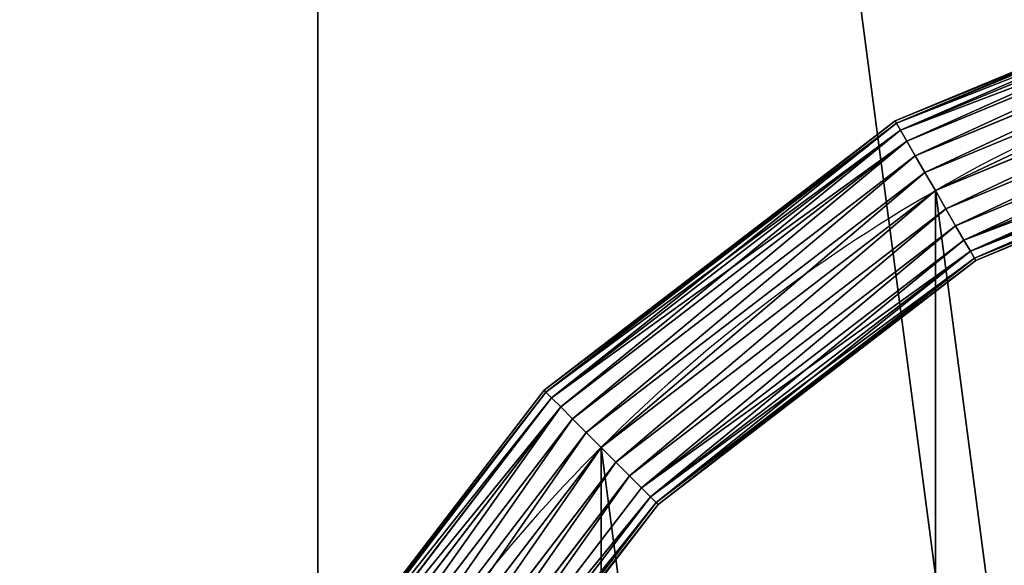
# Model space of a CAD drawing. Units: millimetres. Extents: x 0 to 1513, y 0 to 1500.
# Drawn here: x 537 to 659, y 874 to 942 of the extents above; entities that cross this region are included whole.
import ezdxf

# ---------------------------------------------------------------- set-up
doc = ezdxf.new("R2010")
doc.units = ezdxf.units.MM
doc.layers.get('0').update_dxf_attribs({"true_color": 0xff5454})

# ---------------------------------------------------------------- blocks, each defined once
blk = doc.blocks.new('Grupa_75')
at = {"color": 9, "true_color": 0xbfbfbf}
mesh = blk.add_polyface(dxfattribs=at)
corners = [(24.87, 918.94), (24.87, 541.06), (0, 730), (97.8, 365), (97.8, 1095), (213.81, 1246.19), (213.81, 213.81), (365, 97.8), (365, 1362.2), (541.06, 1435.13), (541.06, 24.87), (730, 0), (730, 1460), (918.94, 1435.13), (918.94, 24.87), (1095, 1362.2), (1095, 97.8), (1246.19, 213.81), (1246.19, 1246.19), (1362.2, 1095), (1362.2, 365), (1435.13, 541.06), (1435.13, 918.94), (1460, 730)]
mesh.append_faces([[corners[k] for k in face] for face in [(0, 1, 2), (21, 22, 23)]], dxfattribs={"vtx0": -1, "color": 9})
mesh.append_faces([[corners[k] for k in face] for face in [(1, 0, 3), (3, 5, 6), (6, 5, 7), (7, 9, 10), (10, 9, 11), (11, 13, 14), (14, 15, 16), (16, 15, 17), (17, 19, 20), (20, 19, 21)]], dxfattribs={"vtx0": -1, "vtx1": -1, "color": 9})
mesh.append_faces([[corners[k] for k in face] for face in [(3, 0, 4), (3, 4, 5), (7, 5, 8), (7, 8, 9), (11, 9, 12), (11, 12, 13), (14, 13, 15), (17, 15, 18), (17, 18, 19), (21, 19, 22)]], dxfattribs={"vtx0": -1, "vtx2": -1, "color": 9})
mesh = blk.add_polyface(dxfattribs=at)
corners = [(24.87, 541.06, 3), (24.87, 918.94, 3), (0, 730, 3), (97.8, 365, 3), (97.8, 1095, 3), (213.81, 213.81, 3), (213.81, 1246.19, 3), (365, 97.8, 3), (365, 1362.2, 3), (541.06, 24.87, 3), (541.06, 1435.13, 3), (730, 0, 3), (730, 1460, 3), (918.94, 1435.13, 3), (918.94, 24.87, 3), (1095, 1362.2, 3), (1095, 97.8, 3), (1246.19, 1246.19, 3), (1246.19, 213.81, 3), (1362.2, 1095, 3), (1362.2, 365, 3), (1435.13, 918.94, 3), (1435.13, 541.06, 3), (1460, 730, 3)]
mesh.append_faces([[corners[k] for k in face] for face in [(0, 1, 2), (21, 22, 23)]], dxfattribs={"vtx0": -1, "color": 9})
mesh.append_faces([[corners[k] for k in face] for face in [(1, 3, 4), (4, 5, 6), (6, 7, 8), (8, 9, 10), (10, 11, 12), (12, 11, 13), (13, 14, 15), (15, 16, 17), (17, 18, 19), (19, 20, 21)]], dxfattribs={"vtx0": -1, "vtx1": -1, "color": 9})
mesh.append_faces([[corners[k] for k in face] for face in [(1, 0, 3), (4, 3, 5), (6, 5, 7), (8, 7, 9), (10, 9, 11), (13, 11, 14), (15, 14, 16), (17, 16, 18), (19, 18, 20), (21, 20, 22)]], dxfattribs={"vtx0": -1, "vtx2": -1, "color": 9})
blk = doc.blocks.new('Grupa_7')
at = {"color": 8, "true_color": 0x707070}
for p, q in [((155.65, 412.84, 10), (105, 391.87, 10)), ((155.74, 412.52, 7.41), (105.17, 391.57, 7.41)), ((155.74, 412.52, 12.59), (105.17, 391.57, 12.59)), ((155.99, 411.55, 5), (105.67, 390.71, 5)), ((155.99, 411.55, 15), (105.67, 390.71, 15)), ((156.41, 410.02, 17.07), (106.46, 389.33, 17.07)), ((156.41, 410.02, 2.93), (106.46, 389.33, 2.93)), ((156.94, 408.01, 18.66), (107.5, 387.54, 18.66)), ((156.94, 408.01, 1.34), (107.5, 387.54, 1.34)), ((157.57, 405.69, 19.66), (108.71, 385.45, 19.66)), ((157.57, 405.69, 0.34), (108.71, 385.45, 0.34)), ((110, 383.21, 20), (158.24, 403.19, 20)), ((158.24, 403.19), (110, 383.21)), ((158.24, 403.19, 12), (110, 383.21, 12)), ((158.24, 403.19, 7.9), (110, 383.21, 7.9)), ((158.91, 400.69, 19.66), (111.29, 380.96, 19.66)), ((158.91, 400.69, 0.34), (111.29, 380.96, 0.34)), ((159.53, 398.36, 18.66), (112.5, 378.87, 18.66)), ((159.53, 398.36, 1.34), (112.5, 378.87, 1.34)), ((160.07, 396.36, 17.07), (113.54, 377.08, 17.07)), ((160.07, 396.36, 2.93), (113.54, 377.08, 2.93)), ((160.48, 394.82, 15), (114.33, 375.71, 15)), ((160.48, 394.82, 5), (114.33, 375.71, 5)), ((160.74, 393.86, 12.59), (114.83, 374.84, 12.59)), ((160.74, 393.86, 7.41), (114.83, 374.84, 7.41)), ((160.82, 393.53, 10), (115, 374.54, 10)), ((105, 391.87, 10), (61.51, 358.49, 10)), ((105, 391.87, 10), (105.17, 391.57, 7.41)), ((105.17, 391.57, 12.59), (105, 391.87, 10)), ((105.17, 391.57, 7.41), (61.75, 358.25, 7.41)), ((105.17, 391.57, 12.59), (61.75, 358.25, 12.59)), ((105.67, 390.71, 5), (62.45, 357.55, 5)), ((105.67, 390.71, 15), (62.45, 357.55, 15)), ((105.17, 391.57, 7.41), (105.67, 390.71, 5)), ((105.67, 390.71, 15), (105.17, 391.57, 12.59)), ((106.46, 389.33, 17.07), (105.67, 390.71, 15)), ((105.67, 390.71, 5), (106.46, 389.33, 2.93)), ((106.46, 389.33, 2.93), (63.58, 356.42, 2.93)), ((106.46, 389.33, 17.07), (63.58, 356.42, 17.07)), ((107.5, 387.54, 18.66), (106.46, 389.33, 17.07)), ((106.46, 389.33, 2.93), (107.5, 387.54, 1.34)), ((107.5, 387.54, 1.34), (65.04, 354.96, 1.34)), ((107.5, 387.54, 18.66), (65.04, 354.96, 18.66)), ((108.71, 385.45, 19.66), (107.5, 387.54, 18.66)), ((107.5, 387.54, 1.34), (108.71, 385.45, 0.34)), ((108.71, 385.45, 0.34), (66.75, 353.25, 0.34)), ((108.71, 385.45, 19.66), (66.75, 353.25, 19.66)), ((110, 383.21, 20), (108.71, 385.45, 19.66)), ((108.71, 385.45, 0.34), (110, 383.21)), ((68.58, 351.42, 20), (110, 383.21, 20)), ((110, 383.21), (68.58, 351.42)), ((110, 383.21, 12), (68.58, 351.42, 12)), ((110, 383.21, 7.9), (68.58, 351.42, 7.9)), ((110, 383.21, 7.9), (110, 383.21, 12)), ((111.29, 380.96, 19.66), (110, 383.21, 20)), ((110, 383.21), (111.29, 380.96, 0.34)), ((111.29, 380.96, 19.66), (70.41, 349.59, 19.66)), ((111.29, 380.96, 0.34), (70.41, 349.59, 0.34)), ((112.5, 378.87, 18.66), (111.29, 380.96, 19.66)), ((111.29, 380.96, 0.34), (112.5, 378.87, 1.34)), ((112.5, 378.87, 18.66), (72.11, 347.89, 18.66)), ((112.5, 378.87, 1.34), (72.11, 347.89, 1.34)), ((113.54, 377.08, 17.07), (112.5, 378.87, 18.66)), ((112.5, 378.87, 1.34), (113.54, 377.08, 2.93)), ((113.54, 377.08, 17.07), (73.58, 346.42, 17.07)), ((113.54, 377.08, 2.93), (73.58, 346.42, 2.93)), ((114.33, 375.71, 15), (113.54, 377.08, 17.07)), ((113.54, 377.08, 2.93), (114.33, 375.71, 5)), ((114.33, 375.71, 15), (74.7, 345.3, 15)), ((114.33, 375.71, 5), (74.7, 345.3, 5)), ((114.83, 374.84, 12.59), (75.41, 344.59, 12.59)), ((114.83, 374.84, 7.41), (75.41, 344.59, 7.41)), ((115, 374.54, 10), (75.65, 344.35, 10)), ((114.83, 374.84, 12.59), (114.33, 375.71, 15)), ((114.33, 375.71, 5), (114.83, 374.84, 7.41)), ((115, 374.54, 10), (114.83, 374.84, 12.59)), ((114.83, 374.84, 7.41), (115, 374.54, 10)), ((61.51, 358.49, 10), (28.13, 315, 10)), ((61.75, 358.25, 7.41), (28.43, 314.83, 7.41)), ((61.75, 358.25, 12.59), (28.43, 314.83, 12.59)), ((62.45, 357.55, 5), (29.29, 314.33, 5)), ((62.45, 357.55, 15), (29.29, 314.33, 15)), ((61.51, 358.49, 10), (61.75, 358.25, 7.41)), ((61.75, 358.25, 12.59), (61.51, 358.49, 10)), ((61.75, 358.25, 7.41), (62.45, 357.55, 5)), ((62.45, 357.55, 15), (61.75, 358.25, 12.59)), ((62.45, 357.55, 5), (63.58, 356.42, 2.93)), ((63.58, 356.42, 17.07), (62.45, 357.55, 15)), ((63.58, 356.42, 2.93), (30.67, 313.54, 2.93)), ((63.58, 356.42, 17.07), (30.67, 313.54, 17.07)), ((63.58, 356.42, 2.93), (65.04, 354.96, 1.34)), ((65.04, 354.96, 18.66), (63.58, 356.42, 17.07)), ((65.04, 354.96, 1.34), (32.46, 312.5, 1.34)), ((65.04, 354.96, 18.66), (32.46, 312.5, 18.66)), ((65.04, 354.96, 1.34), (66.75, 353.25, 0.34)), ((66.75, 353.25, 19.66), (65.04, 354.96, 18.66)), ((66.75, 353.25, 0.34), (34.55, 311.29, 0.34)), ((66.75, 353.25, 19.66), (34.55, 311.29, 19.66)), ((66.75, 353.25, 0.34), (68.58, 351.42)), ((68.58, 351.42, 20), (66.75, 353.25, 19.66)), ((68.58, 351.42), (36.79, 310)), ((36.79, 310, 20), (68.58, 351.42, 20)), ((68.58, 351.42, 12), (36.79, 310, 12)), ((68.58, 351.42, 7.9), (36.79, 310, 7.9)), ((68.58, 351.42, 7.9), (68.58, 351.42, 12)), ((70.41, 349.59, 19.66), (68.58, 351.42, 20)), ((68.58, 351.42), (70.41, 349.59, 0.34)), ((70.41, 349.59, 19.66), (39.04, 308.71, 19.66)), ((70.41, 349.59, 0.34), (39.04, 308.71, 0.34)), ((72.11, 347.89, 18.66), (70.41, 349.59, 19.66)), ((70.41, 349.59, 0.34), (72.11, 347.89, 1.34)), ((72.11, 347.89, 18.66), (41.13, 307.5, 18.66)), ((72.11, 347.89, 1.34), (41.13, 307.5, 1.34)), ((73.58, 346.42, 17.07), (72.11, 347.89, 18.66)), ((72.11, 347.89, 1.34), (73.58, 346.42, 2.93)), ((73.58, 346.42, 17.07), (42.92, 306.46, 17.07)), ((73.58, 346.42, 2.93), (42.92, 306.46, 2.93)), ((74.7, 345.3, 15), (44.29, 305.67, 15)), ((74.7, 345.3, 5), (44.29, 305.67, 5)), ((74.7, 345.3, 15), (73.58, 346.42, 17.07)), ((73.58, 346.42, 2.93), (74.7, 345.3, 5)), ((75.41, 344.59, 12.59), (74.7, 345.3, 15)), ((74.7, 345.3, 5), (75.41, 344.59, 7.41)), ((75.41, 344.59, 12.59), (45.16, 305.17, 12.59)), ((75.41, 344.59, 7.41), (45.16, 305.17, 7.41)), ((75.65, 344.35, 10), (45.46, 305, 10)), ((75.41, 344.59, 7.41), (75.65, 344.35, 10)), ((75.65, 344.35, 10), (75.41, 344.59, 12.59))]:
    blk.add_line(p, q, dxfattribs=at)
for centre, start, end in [((210, 210, 7.9), 105, 120), ((210, 210, 12), 105, 120), ((210, 210, 7.9), 120, 135), ((210, 210, 12), 120, 135), ((210, 210, 7.9), 135, 150), ((210, 210, 12), 135, 150)]:
    blk.add_arc(centre, 200, start, end, dxfattribs=at)
mesh = blk.add_polyface(dxfattribs=at)
corners = [(155.65, 412.84, 10), (105.17, 391.57, 7.41), (155.74, 412.52, 7.41), (105, 391.87, 10)]
mesh.append_faces([[corners[k] for k in face] for face in [(0, 1, 2), (1, 0, 3)]], dxfattribs={"vtx0": -1, "color": 8})
mesh = blk.add_polyface(dxfattribs=at)
corners = [(155.74, 412.52, 12.59), (105, 391.87, 10), (155.65, 412.84, 10), (105.17, 391.57, 12.59)]
mesh.append_faces([[corners[k] for k in face] for face in [(0, 1, 2), (1, 0, 3)]], dxfattribs={"vtx0": -1, "color": 8})
mesh = blk.add_polyface(dxfattribs=at)
corners = [(155.74, 412.52, 7.41), (105.67, 390.71, 5), (155.99, 411.55, 5), (105.17, 391.57, 7.41)]
mesh.append_faces([[corners[k] for k in face] for face in [(0, 1, 2), (1, 0, 3)]], dxfattribs={"vtx0": -1, "color": 8})
mesh = blk.add_polyface(dxfattribs=at)
corners = [(155.99, 411.55, 15), (105.17, 391.57, 12.59), (155.74, 412.52, 12.59), (105.67, 390.71, 15)]
mesh.append_faces([[corners[k] for k in face] for face in [(0, 1, 2), (1, 0, 3)]], dxfattribs={"vtx0": -1, "color": 8})
mesh = blk.add_polyface(dxfattribs=at)
corners = [(155.99, 411.55, 5), (106.46, 389.33, 2.93), (156.41, 410.02, 2.93), (105.67, 390.71, 5)]
mesh.append_faces([[corners[k] for k in face] for face in [(0, 1, 2), (1, 0, 3)]], dxfattribs={"vtx0": -1, "color": 8})
mesh = blk.add_polyface(dxfattribs=at)
corners = [(156.41, 410.02, 17.07), (105.67, 390.71, 15), (155.99, 411.55, 15), (106.46, 389.33, 17.07)]
mesh.append_faces([[corners[k] for k in face] for face in [(0, 1, 2), (1, 0, 3)]], dxfattribs={"vtx0": -1, "color": 8})
mesh = blk.add_polyface(dxfattribs=at)
corners = [(16.81, 158.24, 12), (16.81, 261.76, 12), (10, 210, 12), (36.79, 110, 12), (36.79, 310, 12), (68.58, 68.58, 12), (68.58, 351.42, 12), (110, 36.79, 12), (110, 383.21, 12), (158.24, 16.81, 12), (158.24, 403.19, 12), (210, 10, 12), (210, 410, 12), (261.76, 16.81, 12), (261.76, 403.19, 12), (310, 383.21, 12), (310, 36.79, 12), (351.42, 351.42, 12), (351.42, 68.58, 12), (383.21, 110, 12), (383.21, 310, 12), (403.19, 261.76, 12), (403.19, 158.24, 12), (410, 210, 12)]
mesh.append_faces([[corners[k] for k in face] for face in [(0, 1, 2), (21, 22, 23)]], dxfattribs={"vtx0": -1, "color": 8})
mesh.append_faces([[corners[k] for k in face] for face in [(1, 3, 4), (4, 5, 6), (6, 7, 8), (8, 9, 10), (10, 11, 12), (12, 13, 14), (14, 13, 15), (15, 16, 17), (17, 19, 20), (20, 19, 21)]], dxfattribs={"vtx0": -1, "vtx1": -1, "color": 8})
mesh.append_faces([[corners[k] for k in face] for face in [(1, 0, 3), (4, 3, 5), (6, 5, 7), (8, 7, 9), (10, 9, 11), (12, 11, 13), (15, 13, 16), (17, 16, 18), (17, 18, 19), (21, 19, 22)]], dxfattribs={"vtx0": -1, "vtx2": -1, "color": 8})
mesh = blk.add_polyface(dxfattribs=at)
corners = [(16.81, 261.76, 7.9), (16.81, 158.24, 7.9), (10, 210, 7.9), (36.79, 110, 7.9), (36.79, 310, 7.9), (68.58, 68.58, 7.9), (68.58, 351.42, 7.9), (110, 36.79, 7.9), (110, 383.21, 7.9), (158.24, 16.81, 7.9), (158.24, 403.19, 7.9), (210, 10, 7.9), (210, 410, 7.9), (261.76, 403.19, 7.9), (261.76, 16.81, 7.9), (310, 383.21, 7.9), (310, 36.79, 7.9), (351.42, 351.42, 7.9), (351.42, 68.58, 7.9), (383.21, 310, 7.9), (383.21, 110, 7.9), (403.19, 261.76, 7.9), (403.19, 158.24, 7.9), (410, 210, 7.9)]
mesh.append_faces([[corners[k] for k in face] for face in [(0, 1, 2), (22, 21, 23)]], dxfattribs={"vtx0": -1, "color": 8})
mesh.append_faces([[corners[k] for k in face] for face in [(1, 0, 3), (3, 4, 5), (5, 6, 7), (7, 8, 9), (9, 10, 11), (11, 13, 14), (14, 15, 16), (16, 17, 18), (18, 19, 20), (20, 21, 22)]], dxfattribs={"vtx0": -1, "vtx1": -1, "color": 8})
mesh.append_faces([[corners[k] for k in face] for face in [(3, 0, 4), (5, 4, 6), (7, 6, 8), (9, 8, 10), (11, 10, 12), (11, 12, 13), (14, 13, 15), (16, 15, 17), (18, 17, 19), (20, 19, 21)]], dxfattribs={"vtx0": -1, "vtx2": -1, "color": 8})
mesh = blk.add_polyface(dxfattribs=at)
corners = [(107.5, 387.54, 1.34), (156.41, 410.02, 2.93), (106.46, 389.33, 2.93), (156.94, 408.01, 1.34)]
mesh.append_faces([[corners[k] for k in face] for face in [(0, 1, 2), (1, 0, 3)]], dxfattribs={"vtx0": -1, "color": 8})
mesh = blk.add_polyface(dxfattribs=at)
corners = [(156.41, 410.02, 17.07), (107.5, 387.54, 18.66), (106.46, 389.33, 17.07), (156.94, 408.01, 18.66)]
mesh.append_faces([[corners[k] for k in face] for face in [(0, 1, 2), (1, 0, 3)]], dxfattribs={"vtx0": -1, "color": 8})
mesh = blk.add_polyface(dxfattribs=at)
corners = [(108.71, 385.45, 0.34), (156.94, 408.01, 1.34), (107.5, 387.54, 1.34), (157.57, 405.69, 0.34)]
mesh.append_faces([[corners[k] for k in face] for face in [(0, 1, 2), (1, 0, 3)]], dxfattribs={"vtx0": -1, "color": 8})
mesh = blk.add_polyface(dxfattribs=at)
corners = [(156.94, 408.01, 18.66), (108.71, 385.45, 19.66), (107.5, 387.54, 18.66), (157.57, 405.69, 19.66)]
mesh.append_faces([[corners[k] for k in face] for face in [(0, 1, 2), (1, 0, 3)]], dxfattribs={"vtx0": -1, "color": 8})
mesh = blk.add_polyface(dxfattribs=at)
corners = [(110, 383.21), (157.57, 405.69, 0.34), (108.71, 385.45, 0.34), (158.24, 403.19)]
mesh.append_faces([[corners[k] for k in face] for face in [(0, 1, 2), (1, 0, 3)]], dxfattribs={"vtx0": -1, "color": 8})
mesh = blk.add_polyface(dxfattribs=at)
corners = [(157.57, 405.69, 19.66), (110, 383.21, 20), (108.71, 385.45, 19.66), (158.24, 403.19, 20)]
mesh.append_faces([[corners[k] for k in face] for face in [(0, 1, 2), (1, 0, 3)]], dxfattribs={"vtx0": -1, "color": 8})
mesh = blk.add_polyface(dxfattribs=at)
corners = [(110, 383.21, 12), (158.24, 403.19, 7.9), (110, 383.21, 7.9), (158.24, 403.19, 12)]
mesh.append_faces([[corners[k] for k in face] for face in [(0, 1, 2), (1, 0, 3)]], dxfattribs={"vtx0": -1, "color": 8})
mesh = blk.add_polyface(dxfattribs=at)
corners = [(158.24, 403.19, 20), (111.29, 380.96, 19.66), (110, 383.21, 20), (158.91, 400.69, 19.66)]
mesh.append_faces([[corners[k] for k in face] for face in [(0, 1, 2), (1, 0, 3)]], dxfattribs={"vtx0": -1, "color": 8})
mesh = blk.add_polyface(dxfattribs=at)
corners = [(111.29, 380.96, 0.34), (158.24, 403.19), (110, 383.21), (158.91, 400.69, 0.34)]
mesh.append_faces([[corners[k] for k in face] for face in [(0, 1, 2), (1, 0, 3)]], dxfattribs={"vtx0": -1, "color": 8})
mesh = blk.add_polyface(dxfattribs=at)
corners = [(158.91, 400.69, 19.66), (112.5, 378.87, 18.66), (111.29, 380.96, 19.66), (159.53, 398.36, 18.66)]
mesh.append_faces([[corners[k] for k in face] for face in [(0, 1, 2), (1, 0, 3)]], dxfattribs={"vtx0": -1, "color": 8})
mesh = blk.add_polyface(dxfattribs=at)
corners = [(112.5, 378.87, 1.34), (158.91, 400.69, 0.34), (111.29, 380.96, 0.34), (159.53, 398.36, 1.34)]
mesh.append_faces([[corners[k] for k in face] for face in [(0, 1, 2), (1, 0, 3)]], dxfattribs={"vtx0": -1, "color": 8})
mesh = blk.add_polyface(dxfattribs=at)
corners = [(159.53, 398.36, 18.66), (113.54, 377.08, 17.07), (112.5, 378.87, 18.66), (160.07, 396.36, 17.07)]
mesh.append_faces([[corners[k] for k in face] for face in [(0, 1, 2), (1, 0, 3)]], dxfattribs={"vtx0": -1, "color": 8})
mesh = blk.add_polyface(dxfattribs=at)
corners = [(113.54, 377.08, 2.93), (159.53, 398.36, 1.34), (112.5, 378.87, 1.34), (160.07, 396.36, 2.93)]
mesh.append_faces([[corners[k] for k in face] for face in [(0, 1, 2), (1, 0, 3)]], dxfattribs={"vtx0": -1, "color": 8})
mesh = blk.add_polyface(dxfattribs=at)
corners = [(113.54, 377.08, 17.07), (160.48, 394.82, 15), (114.33, 375.71, 15), (160.07, 396.36, 17.07)]
mesh.append_faces([[corners[k] for k in face] for face in [(0, 1, 2), (1, 0, 3)]], dxfattribs={"vtx0": -1, "color": 8})
mesh = blk.add_polyface(dxfattribs=at)
corners = [(114.33, 375.71, 5), (160.07, 396.36, 2.93), (113.54, 377.08, 2.93), (160.48, 394.82, 5)]
mesh.append_faces([[corners[k] for k in face] for face in [(0, 1, 2), (1, 0, 3)]], dxfattribs={"vtx0": -1, "color": 8})
mesh = blk.add_polyface(dxfattribs=at)
corners = [(114.33, 375.71, 15), (160.74, 393.86, 12.59), (114.83, 374.84, 12.59), (160.48, 394.82, 15)]
mesh.append_faces([[corners[k] for k in face] for face in [(0, 1, 2), (1, 0, 3)]], dxfattribs={"vtx0": -1, "color": 8})
mesh = blk.add_polyface(dxfattribs=at)
corners = [(114.83, 374.84, 7.41), (160.48, 394.82, 5), (114.33, 375.71, 5), (160.74, 393.86, 7.41)]
mesh.append_faces([[corners[k] for k in face] for face in [(0, 1, 2), (1, 0, 3)]], dxfattribs={"vtx0": -1, "color": 8})
mesh = blk.add_polyface(dxfattribs=at)
corners = [(114.83, 374.84, 12.59), (160.82, 393.53, 10), (115, 374.54, 10), (160.74, 393.86, 12.59)]
mesh.append_faces([[corners[k] for k in face] for face in [(0, 1, 2), (1, 0, 3)]], dxfattribs={"vtx0": -1, "color": 8})
mesh = blk.add_polyface(dxfattribs=at)
corners = [(115, 374.54, 10), (160.74, 393.86, 7.41), (114.83, 374.84, 7.41), (160.82, 393.53, 10)]
mesh.append_faces([[corners[k] for k in face] for face in [(0, 1, 2), (1, 0, 3)]], dxfattribs={"vtx0": -1, "color": 8})
mesh = blk.add_polyface(dxfattribs=at)
corners = [(105, 391.87, 10), (61.75, 358.25, 7.41), (105.17, 391.57, 7.41), (61.51, 358.49, 10)]
mesh.append_faces([[corners[k] for k in face] for face in [(0, 1, 2), (1, 0, 3)]], dxfattribs={"vtx0": -1, "color": 8})
mesh = blk.add_polyface(dxfattribs=at)
corners = [(105.17, 391.57, 12.59), (61.51, 358.49, 10), (105, 391.87, 10), (61.75, 358.25, 12.59)]
mesh.append_faces([[corners[k] for k in face] for face in [(0, 1, 2), (1, 0, 3)]], dxfattribs={"vtx0": -1, "color": 8})
mesh = blk.add_polyface(dxfattribs=at)
corners = [(105.17, 391.57, 7.41), (62.45, 357.55, 5), (105.67, 390.71, 5), (61.75, 358.25, 7.41)]
mesh.append_faces([[corners[k] for k in face] for face in [(0, 1, 2), (1, 0, 3)]], dxfattribs={"vtx0": -1, "color": 8})
mesh = blk.add_polyface(dxfattribs=at)
corners = [(105.67, 390.71, 15), (61.75, 358.25, 12.59), (105.17, 391.57, 12.59), (62.45, 357.55, 15)]
mesh.append_faces([[corners[k] for k in face] for face in [(0, 1, 2), (1, 0, 3)]], dxfattribs={"vtx0": -1, "color": 8})
mesh = blk.add_polyface(dxfattribs=at)
corners = [(105.67, 390.71, 5), (63.58, 356.42, 2.93), (106.46, 389.33, 2.93), (62.45, 357.55, 5)]
mesh.append_faces([[corners[k] for k in face] for face in [(0, 1, 2), (1, 0, 3)]], dxfattribs={"vtx0": -1, "color": 8})
mesh = blk.add_polyface(dxfattribs=at)
corners = [(106.46, 389.33, 17.07), (62.45, 357.55, 15), (105.67, 390.71, 15), (63.58, 356.42, 17.07)]
mesh.append_faces([[corners[k] for k in face] for face in [(0, 1, 2), (1, 0, 3)]], dxfattribs={"vtx0": -1, "color": 8})
mesh = blk.add_polyface(dxfattribs=at)
corners = [(65.04, 354.96, 1.34), (106.46, 389.33, 2.93), (63.58, 356.42, 2.93), (107.5, 387.54, 1.34)]
mesh.append_faces([[corners[k] for k in face] for face in [(0, 1, 2), (1, 0, 3)]], dxfattribs={"vtx0": -1, "color": 8})
mesh = blk.add_polyface(dxfattribs=at)
corners = [(106.46, 389.33, 17.07), (65.04, 354.96, 18.66), (63.58, 356.42, 17.07), (107.5, 387.54, 18.66)]
mesh.append_faces([[corners[k] for k in face] for face in [(0, 1, 2), (1, 0, 3)]], dxfattribs={"vtx0": -1, "color": 8})
mesh = blk.add_polyface(dxfattribs=at)
corners = [(66.75, 353.25, 0.34), (107.5, 387.54, 1.34), (65.04, 354.96, 1.34), (108.71, 385.45, 0.34)]
mesh.append_faces([[corners[k] for k in face] for face in [(0, 1, 2), (1, 0, 3)]], dxfattribs={"vtx0": -1, "color": 8})
mesh = blk.add_polyface(dxfattribs=at)
corners = [(107.5, 387.54, 18.66), (66.75, 353.25, 19.66), (65.04, 354.96, 18.66), (108.71, 385.45, 19.66)]
mesh.append_faces([[corners[k] for k in face] for face in [(0, 1, 2), (1, 0, 3)]], dxfattribs={"vtx0": -1, "color": 8})
mesh = blk.add_polyface(dxfattribs=at)
corners = [(68.58, 351.42), (108.71, 385.45, 0.34), (66.75, 353.25, 0.34), (110, 383.21)]
mesh.append_faces([[corners[k] for k in face] for face in [(0, 1, 2), (1, 0, 3)]], dxfattribs={"vtx0": -1, "color": 8})
mesh = blk.add_polyface(dxfattribs=at)
corners = [(108.71, 385.45, 19.66), (68.58, 351.42, 20), (66.75, 353.25, 19.66), (110, 383.21, 20)]
mesh.append_faces([[corners[k] for k in face] for face in [(0, 1, 2), (1, 0, 3)]], dxfattribs={"vtx0": -1, "color": 8})
mesh = blk.add_polyface(dxfattribs=at)
corners = [(68.58, 351.42, 12), (110, 383.21, 7.9), (68.58, 351.42, 7.9), (110, 383.21, 12)]
mesh.append_faces([[corners[k] for k in face] for face in [(0, 1, 2), (1, 0, 3)]], dxfattribs={"vtx0": -1, "color": 8})
mesh = blk.add_polyface(dxfattribs=at)
corners = [(110, 383.21, 20), (70.41, 349.59, 19.66), (68.58, 351.42, 20), (111.29, 380.96, 19.66)]
mesh.append_faces([[corners[k] for k in face] for face in [(0, 1, 2), (1, 0, 3)]], dxfattribs={"vtx0": -1, "color": 8})
mesh = blk.add_polyface(dxfattribs=at)
corners = [(70.41, 349.59, 0.34), (110, 383.21), (68.58, 351.42), (111.29, 380.96, 0.34)]
mesh.append_faces([[corners[k] for k in face] for face in [(0, 1, 2), (1, 0, 3)]], dxfattribs={"vtx0": -1, "color": 8})
mesh = blk.add_polyface(dxfattribs=at)
corners = [(111.29, 380.96, 19.66), (72.11, 347.89, 18.66), (70.41, 349.59, 19.66), (112.5, 378.87, 18.66)]
mesh.append_faces([[corners[k] for k in face] for face in [(0, 1, 2), (1, 0, 3)]], dxfattribs={"vtx0": -1, "color": 8})
mesh = blk.add_polyface(dxfattribs=at)
corners = [(72.11, 347.89, 1.34), (111.29, 380.96, 0.34), (70.41, 349.59, 0.34), (112.5, 378.87, 1.34)]
mesh.append_faces([[corners[k] for k in face] for face in [(0, 1, 2), (1, 0, 3)]], dxfattribs={"vtx0": -1, "color": 8})
mesh = blk.add_polyface(dxfattribs=at)
corners = [(112.5, 378.87, 18.66), (73.58, 346.42, 17.07), (72.11, 347.89, 18.66), (113.54, 377.08, 17.07)]
mesh.append_faces([[corners[k] for k in face] for face in [(0, 1, 2), (1, 0, 3)]], dxfattribs={"vtx0": -1, "color": 8})
mesh = blk.add_polyface(dxfattribs=at)
corners = [(73.58, 346.42, 2.93), (112.5, 378.87, 1.34), (72.11, 347.89, 1.34), (113.54, 377.08, 2.93)]
mesh.append_faces([[corners[k] for k in face] for face in [(0, 1, 2), (1, 0, 3)]], dxfattribs={"vtx0": -1, "color": 8})
mesh = blk.add_polyface(dxfattribs=at)
corners = [(73.58, 346.42, 17.07), (114.33, 375.71, 15), (74.7, 345.3, 15), (113.54, 377.08, 17.07)]
mesh.append_faces([[corners[k] for k in face] for face in [(0, 1, 2), (1, 0, 3)]], dxfattribs={"vtx0": -1, "color": 8})
mesh = blk.add_polyface(dxfattribs=at)
corners = [(74.7, 345.3, 5), (113.54, 377.08, 2.93), (73.58, 346.42, 2.93), (114.33, 375.71, 5)]
mesh.append_faces([[corners[k] for k in face] for face in [(0, 1, 2), (1, 0, 3)]], dxfattribs={"vtx0": -1, "color": 8})
mesh = blk.add_polyface(dxfattribs=at)
corners = [(74.7, 345.3, 15), (114.83, 374.84, 12.59), (75.41, 344.59, 12.59), (114.33, 375.71, 15)]
mesh.append_faces([[corners[k] for k in face] for face in [(0, 1, 2), (1, 0, 3)]], dxfattribs={"vtx0": -1, "color": 8})
mesh = blk.add_polyface(dxfattribs=at)
corners = [(75.41, 344.59, 7.41), (114.33, 375.71, 5), (74.7, 345.3, 5), (114.83, 374.84, 7.41)]
mesh.append_faces([[corners[k] for k in face] for face in [(0, 1, 2), (1, 0, 3)]], dxfattribs={"vtx0": -1, "color": 8})
mesh = blk.add_polyface(dxfattribs=at)
corners = [(75.41, 344.59, 12.59), (115, 374.54, 10), (75.65, 344.35, 10), (114.83, 374.84, 12.59)]
mesh.append_faces([[corners[k] for k in face] for face in [(0, 1, 2), (1, 0, 3)]], dxfattribs={"vtx0": -1, "color": 8})
mesh = blk.add_polyface(dxfattribs=at)
corners = [(75.65, 344.35, 10), (114.83, 374.84, 7.41), (75.41, 344.59, 7.41), (115, 374.54, 10)]
mesh.append_faces([[corners[k] for k in face] for face in [(0, 1, 2), (1, 0, 3)]], dxfattribs={"vtx0": -1, "color": 8})
mesh = blk.add_polyface(dxfattribs=at)
corners = [(61.75, 358.25, 7.41), (28.13, 315, 10), (28.43, 314.83, 7.41), (61.51, 358.49, 10)]
mesh.append_faces([[corners[k] for k in face] for face in [(0, 1, 2), (1, 0, 3)]], dxfattribs={"vtx0": -1, "color": 8})
mesh = blk.add_polyface(dxfattribs=at)
corners = [(28.13, 315, 10), (61.75, 358.25, 12.59), (28.43, 314.83, 12.59), (61.51, 358.49, 10)]
mesh.append_faces([[corners[k] for k in face] for face in [(0, 1, 2), (1, 0, 3)]], dxfattribs={"vtx0": -1, "color": 8})
mesh = blk.add_polyface(dxfattribs=at)
corners = [(62.45, 357.55, 5), (28.43, 314.83, 7.41), (29.29, 314.33, 5), (61.75, 358.25, 7.41)]
mesh.append_faces([[corners[k] for k in face] for face in [(0, 1, 2), (1, 0, 3)]], dxfattribs={"vtx0": -1, "color": 8})
mesh = blk.add_polyface(dxfattribs=at)
corners = [(28.43, 314.83, 12.59), (62.45, 357.55, 15), (29.29, 314.33, 15), (61.75, 358.25, 12.59)]
mesh.append_faces([[corners[k] for k in face] for face in [(0, 1, 2), (1, 0, 3)]], dxfattribs={"vtx0": -1, "color": 8})
mesh = blk.add_polyface(dxfattribs=at)
corners = [(63.58, 356.42, 2.93), (29.29, 314.33, 5), (30.67, 313.54, 2.93), (62.45, 357.55, 5)]
mesh.append_faces([[corners[k] for k in face] for face in [(0, 1, 2), (1, 0, 3)]], dxfattribs={"vtx0": -1, "color": 8})
mesh = blk.add_polyface(dxfattribs=at)
corners = [(29.29, 314.33, 15), (63.58, 356.42, 17.07), (30.67, 313.54, 17.07), (62.45, 357.55, 15)]
mesh.append_faces([[corners[k] for k in face] for face in [(0, 1, 2), (1, 0, 3)]], dxfattribs={"vtx0": -1, "color": 8})
mesh = blk.add_polyface(dxfattribs=at)
corners = [(32.46, 312.5, 1.34), (63.58, 356.42, 2.93), (30.67, 313.54, 2.93), (65.04, 354.96, 1.34)]
mesh.append_faces([[corners[k] for k in face] for face in [(0, 1, 2), (1, 0, 3)]], dxfattribs={"vtx0": -1, "color": 8})
mesh = blk.add_polyface(dxfattribs=at)
corners = [(63.58, 356.42, 17.07), (32.46, 312.5, 18.66), (30.67, 313.54, 17.07), (65.04, 354.96, 18.66)]
mesh.append_faces([[corners[k] for k in face] for face in [(0, 1, 2), (1, 0, 3)]], dxfattribs={"vtx0": -1, "color": 8})
mesh = blk.add_polyface(dxfattribs=at)
corners = [(34.55, 311.29, 0.34), (65.04, 354.96, 1.34), (32.46, 312.5, 1.34), (66.75, 353.25, 0.34)]
mesh.append_faces([[corners[k] for k in face] for face in [(0, 1, 2), (1, 0, 3)]], dxfattribs={"vtx0": -1, "color": 8})
mesh = blk.add_polyface(dxfattribs=at)
corners = [(65.04, 354.96, 18.66), (34.55, 311.29, 19.66), (32.46, 312.5, 18.66), (66.75, 353.25, 19.66)]
mesh.append_faces([[corners[k] for k in face] for face in [(0, 1, 2), (1, 0, 3)]], dxfattribs={"vtx0": -1, "color": 8})
mesh = blk.add_polyface(dxfattribs=at)
corners = [(36.79, 310), (66.75, 353.25, 0.34), (34.55, 311.29, 0.34), (68.58, 351.42)]
mesh.append_faces([[corners[k] for k in face] for face in [(0, 1, 2), (1, 0, 3)]], dxfattribs={"vtx0": -1, "color": 8})
mesh = blk.add_polyface(dxfattribs=at)
corners = [(66.75, 353.25, 19.66), (36.79, 310, 20), (34.55, 311.29, 19.66), (68.58, 351.42, 20)]
mesh.append_faces([[corners[k] for k in face] for face in [(0, 1, 2), (1, 0, 3)]], dxfattribs={"vtx0": -1, "color": 8})
mesh = blk.add_polyface(dxfattribs=at)
corners = [(68.58, 351.42, 12), (36.79, 310, 7.9), (36.79, 310, 12), (68.58, 351.42, 7.9)]
mesh.append_faces([[corners[k] for k in face] for face in [(0, 1, 2), (1, 0, 3)]], dxfattribs={"vtx0": -1, "color": 8})
mesh = blk.add_polyface(dxfattribs=at)
corners = [(68.58, 351.42, 20), (39.04, 308.71, 19.66), (36.79, 310, 20), (70.41, 349.59, 19.66)]
mesh.append_faces([[corners[k] for k in face] for face in [(0, 1, 2), (1, 0, 3)]], dxfattribs={"vtx0": -1, "color": 8})
mesh = blk.add_polyface(dxfattribs=at)
corners = [(39.04, 308.71, 0.34), (68.58, 351.42), (36.79, 310), (70.41, 349.59, 0.34)]
mesh.append_faces([[corners[k] for k in face] for face in [(0, 1, 2), (1, 0, 3)]], dxfattribs={"vtx0": -1, "color": 8})
mesh = blk.add_polyface(dxfattribs=at)
corners = [(70.41, 349.59, 19.66), (41.13, 307.5, 18.66), (39.04, 308.71, 19.66), (72.11, 347.89, 18.66)]
mesh.append_faces([[corners[k] for k in face] for face in [(0, 1, 2), (1, 0, 3)]], dxfattribs={"vtx0": -1, "color": 8})
mesh = blk.add_polyface(dxfattribs=at)
corners = [(41.13, 307.5, 1.34), (70.41, 349.59, 0.34), (39.04, 308.71, 0.34), (72.11, 347.89, 1.34)]
mesh.append_faces([[corners[k] for k in face] for face in [(0, 1, 2), (1, 0, 3)]], dxfattribs={"vtx0": -1, "color": 8})
mesh = blk.add_polyface(dxfattribs=at)
corners = [(72.11, 347.89, 18.66), (42.92, 306.46, 17.07), (41.13, 307.5, 18.66), (73.58, 346.42, 17.07)]
mesh.append_faces([[corners[k] for k in face] for face in [(0, 1, 2), (1, 0, 3)]], dxfattribs={"vtx0": -1, "color": 8})
mesh = blk.add_polyface(dxfattribs=at)
corners = [(42.92, 306.46, 2.93), (72.11, 347.89, 1.34), (41.13, 307.5, 1.34), (73.58, 346.42, 2.93)]
mesh.append_faces([[corners[k] for k in face] for face in [(0, 1, 2), (1, 0, 3)]], dxfattribs={"vtx0": -1, "color": 8})
mesh = blk.add_polyface(dxfattribs=at)
corners = [(42.92, 306.46, 17.07), (74.7, 345.3, 15), (44.29, 305.67, 15), (73.58, 346.42, 17.07)]
mesh.append_faces([[corners[k] for k in face] for face in [(0, 1, 2), (1, 0, 3)]], dxfattribs={"vtx0": -1, "color": 8})
mesh = blk.add_polyface(dxfattribs=at)
corners = [(74.7, 345.3, 5), (42.92, 306.46, 2.93), (44.29, 305.67, 5), (73.58, 346.42, 2.93)]
mesh.append_faces([[corners[k] for k in face] for face in [(0, 1, 2), (1, 0, 3)]], dxfattribs={"vtx0": -1, "color": 8})
mesh = blk.add_polyface(dxfattribs=at)
corners = [(44.29, 305.67, 15), (75.41, 344.59, 12.59), (45.16, 305.17, 12.59), (74.7, 345.3, 15)]
mesh.append_faces([[corners[k] for k in face] for face in [(0, 1, 2), (1, 0, 3)]], dxfattribs={"vtx0": -1, "color": 8})
mesh = blk.add_polyface(dxfattribs=at)
corners = [(75.41, 344.59, 7.41), (44.29, 305.67, 5), (45.16, 305.17, 7.41), (74.7, 345.3, 5)]
mesh.append_faces([[corners[k] for k in face] for face in [(0, 1, 2), (1, 0, 3)]], dxfattribs={"vtx0": -1, "color": 8})
mesh = blk.add_polyface(dxfattribs=at)
corners = [(45.16, 305.17, 12.59), (75.65, 344.35, 10), (45.46, 305, 10), (75.41, 344.59, 12.59)]
mesh.append_faces([[corners[k] for k in face] for face in [(0, 1, 2), (1, 0, 3)]], dxfattribs={"vtx0": -1, "color": 8})
mesh = blk.add_polyface(dxfattribs=at)
corners = [(75.65, 344.35, 10), (45.16, 305.17, 7.41), (45.46, 305, 10), (75.41, 344.59, 7.41)]
mesh.append_faces([[corners[k] for k in face] for face in [(0, 1, 2), (1, 0, 3)]], dxfattribs={"vtx0": -1, "color": 8})
blk = doc.blocks.new('Grupa_74')
blk.add_blockref('Grupa_7', (0, 0, 563.4))

msp = doc.modelspace()

# ---------------------------------------------------------------- block references
at = {"color": 9, "true_color": 0xbfbfbf}
msp.add_blockref('Grupa_75', (32.94, 19.33, 169.97), dxfattribs=at)
msp.add_blockref('Grupa_74', (540.5, 537.63, 171.56))

doc.saveas('drawing.dxf')
